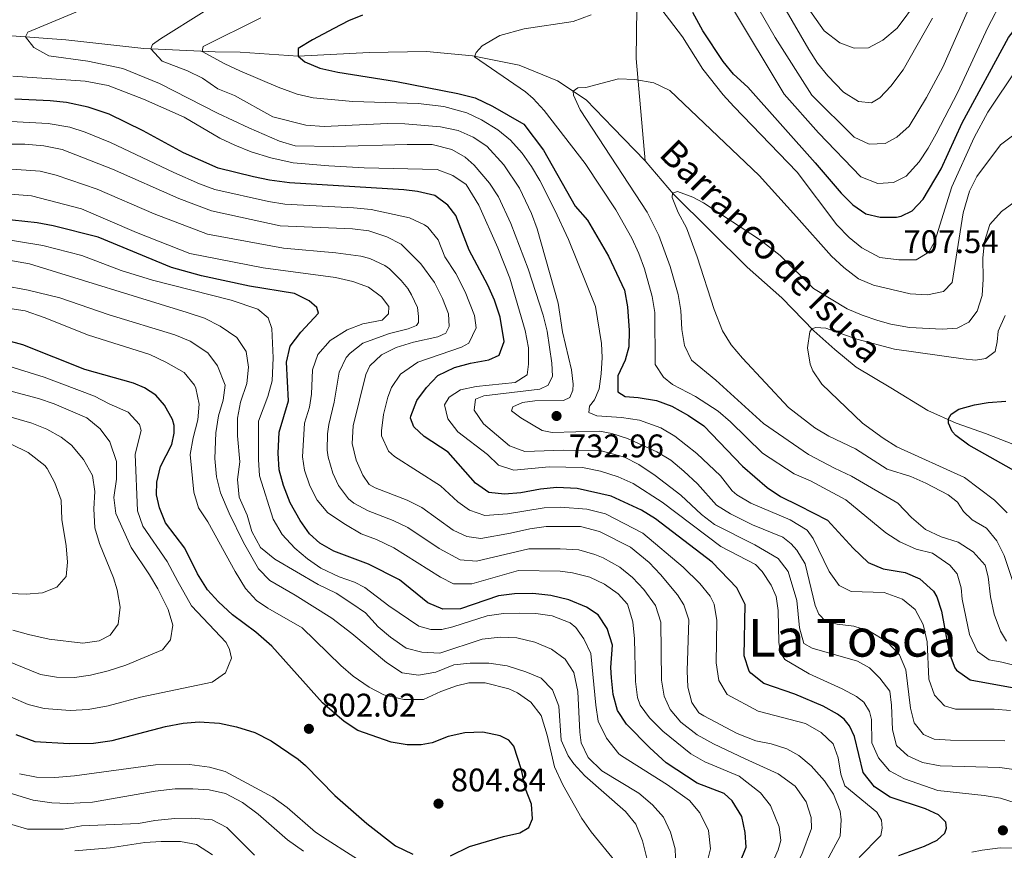
# Model space of a CAD drawing. Units: metres. Extents: x 648234 to 655153, y 4734652 to 4739429.
# Drawn here: x 652960 to 653261, y 4737129 to 4737383 of the extents above; entities that cross this region are included whole.
import ezdxf
from ezdxf.enums import TextEntityAlignment as Align

# ---------------------------------------------------------------- set-up
doc = ezdxf.new("R2010")
doc.units = ezdxf.units.M
doc.header["$MEASUREMENT"] = 0
doc.linetypes.add('DGN Style 3', pattern=[117.92368, 84.2312, -33.69248])
for name, color, linetype, lineweight in [('Level 11', 7, 'Continuous', 0), ('Level 4', 7, 'Continuous', 0), ('Level 41', 7, 'Continuous', 0), ('Level 43', 7, 'Continuous', 0), ('Level 45', 7, 'Continuous', 0), ('Level 5', 7, 'Continuous', 0), ('Nivel 7', 7, 'Continuous', 0)]:
    doc.layers.add(name, color=color, linetype=linetype, lineweight=lineweight)
doc.styles.add('Style-arial', font='arial.shx', dxfattribs={"bigfont": 'arialbig.shx'})
doc.styles.add('Style-Times New Roman', font='txt')
doc.styles.add('Style-timesi', font='timesi.shx', dxfattribs={"bigfont": 'timesibig.shx'})

# ---------------------------------------------------------------- blocks, each defined once
blk = doc.blocks.new('5PATER')
at = {"layer": 'Nivel 7', "linetype": 'Continuous', "lineweight": 0}
h = blk.add_hatch(color=51, dxfattribs=at)
edge = h.paths.add_edge_path()
edge.add_ellipse((0, 0), major_axis=(-1.1, -1.11), ratio=0.999422, start_angle=0, end_angle=360)

msp = doc.modelspace()

# ---------------------------------------------------------------- linework, layer by layer
at = {"layer": 'Level 11', "color": 142, "linetype": 'DGN Style 3', "lineweight": 13}
for points in [[(653104.67, 4737454.77, 732.07), (653118.08, 4737452.03, 730.32), (653129.79, 4737448.23, 729.85), (653136.96, 4737443.23, 728.51), (653141.28, 4737433.47, 727.53), (653142.34, 4737428.15, 727.24), (653143.74, 4737419.65, 725), (653148.74, 4737401.07, 720.33), (653148.61, 4737386.37, 717.48), (653148.4, 4737370.93, 715.95), (653151.14, 4737339.67, 711.38)], [(652945.35, 4737378.69, 741.08), (652973.87, 4737376.65, 739.18), (652997.76, 4737374.02, 735.69), (653019.62, 4737372.93, 728.7), (653027.25, 4737372.87, 725.21), (653044.94, 4737371.61, 725), (653066.76, 4737372.74, 723.33), (653084.27, 4737373.07, 721.67), (653098.36, 4737371.8, 720.32), (653112.59, 4737368.91, 717.14), (653124.38, 4737364.14, 715.8), (653133.17, 4737358.27, 714.29), (653141.43, 4737349.74, 713.59), (653151.14, 4737339.67, 711.38)], [(653151.14, 4737339.67, 711.38), (653159.82, 4737329.46, 709.96), (653182.41, 4737307.13, 706.78), (653193, 4737297.65, 706.39), (653202.85, 4737287.59, 704.91), (653209.29, 4737281.88, 704.48), (653215.76, 4737276.44, 703.15), (653226.42, 4737270.11, 700.57), (653237.69, 4737263.18, 700.18), (653246.36, 4737259.37, 699.94), (653255.31, 4737256.21, 699.22), (653266.58, 4737251.84, 697.48), (653271.04, 4737250.1, 697.18)]]:
    msp.add_polyline3d(points, dxfattribs=at)
at = {"layer": 'Level 4', "color": 30, "linetype": 'Continuous', "lineweight": 30, "flags": 128}
for points, elevation in [([(653203.24, 4737339.03), (653211.22, 4737329.69), (653214.71, 4737326.19), (653218.71, 4737323.45), (653223.1, 4737322.4), (653228.11, 4737322.39), (653229.53, 4737322.65), (653232.86, 4737324.28), (653236.28, 4737327.93), (653241.76, 4737337.13), (653248.26, 4737351.3), (653262.36, 4737377.4), (653272.5, 4737390.44)], 725), ([(653064.67, 4737384.2), (653060.35, 4737382.45), (653055.91, 4737380.16), (653049.32, 4737376.66), (653045.02, 4737373.97), (653044.94, 4737371.61), (653047.06, 4737369.91), (653051.66, 4737367.95), (653057.07, 4737366.77), (653075.06, 4737363.92), (653093.81, 4737360.21), (653099.13, 4737358.88), (653104.46, 4737356.37), (653114.05, 4737350.81), (653120.11, 4737342.89), (653129.78, 4737325.74), (653133.53, 4737321.45), (653139.97, 4737310.41), (653144.87, 4737300.02), (653145.78, 4737294.99), (653146.25, 4737287.74), (653146.17, 4737282.75), (653145.1, 4737278.66), (653142.83, 4737273.86), (653142.85, 4737268.9), (653145.04, 4737267.53), (653149.02, 4737267.21), (653154.63, 4737266.25), (653159.34, 4737264.56), (653164.47, 4737261.72), (653169.19, 4737258.57), (653181.01, 4737246.17), (653188.49, 4737239.68), (653192.66, 4737236.93), (653198.25, 4737234.1), (653206.97, 4737229.7), (653214.84, 4737221.11), (653219.42, 4737216.71), (653224.03, 4737214.79), (653230.72, 4737213.67), (653235.29, 4737211.68), (653239.41, 4737207.94), (653240.46, 4737206.18), (653241.88, 4737201.77), (653244.23, 4737189.08), (653245.98, 4737184.43), (653246.48, 4737183.73), (653250.62, 4737180.8), (653266.88, 4737177.86)], 725), ([(653203.24, 4737339.03), (653182.63, 4737362.14), (653178.24, 4737366.11), (653175.08, 4737369.99), (653168.83, 4737379.41), (653165.74, 4737385.02)], 725), ([(653228.81, 4737127.01), (653236.65, 4737129.87), (653240.55, 4737131.78), (653242.86, 4737133.86), (653243.43, 4737135.37), (653243.26, 4737137.23), (653241.02, 4737139.51), (653236.96, 4737141.33), (653226.18, 4737144.89), (653221.38, 4737148.05), (653217.95, 4737152.4), (653215.29, 4737163.41), (653213.7, 4737166.74), (653212.11, 4737168.73), (653210.04, 4737170.31), (653205.68, 4737172.71), (653196.98, 4737176.39), (653187.5, 4737179.66), (653183.5, 4737182.85), (653183.06, 4737183.4), (653181.53, 4737188.14), (653181.77, 4737203.82), (653179.24, 4737208.93), (653171.67, 4737216.79), (653154.31, 4737230.02), (653150.09, 4737232.76), (653140.83, 4737237.03), (653130.35, 4737239.37), (653124.11, 4737239.63), (653119.14, 4737239.1), (653113.16, 4737237.99), (653108.17, 4737237.61), (653103.34, 4737238.15), (653099.23, 4737241), (653090.92, 4737250.49), (653083.52, 4737255.26), (653080.42, 4737258.18), (653079.36, 4737260.86), (653079.43, 4737261.52), (653081.3, 4737266.23), (653084.23, 4737270.27), (653087.7, 4737273.88), (653092.81, 4737276.41), (653097.76, 4737277.72), (653103.37, 4737278.71), (653106.53, 4737280.18), (653108.07, 4737284.32), (653106.83, 4737291.79), (653105.12, 4737296.97), (653103.07, 4737301.53), (653097.36, 4737312.33), (653093.19, 4737322.88), (653090.76, 4737326.04), (653086.76, 4737329.04), (653081.48, 4737330.24), (653077.36, 4737330.7), (653042.32, 4737332.91), (653036.22, 4737333.66), (653031.34, 4737334.76), (653020.53, 4737337.42), (653009.88, 4737342.1), (652997.51, 4737348.82), (652987.11, 4737353.9), (652980.73, 4737356.03), (652974.11, 4737357.5), (652969.09, 4737358.02), (652958.25, 4737358.49)], 750), ([(653180.21, 4737124.81), (653182.08, 4737129.61), (653181.82, 4737134.08), (653180.79, 4737138.96), (653177.78, 4737143.82), (653175.38, 4737145.97), (653167.08, 4737149.18), (653157.64, 4737155.35), (653152.64, 4737159.97), (653145.51, 4737167.26), (653142.68, 4737171.38), (653141.35, 4737176.36), (653140.84, 4737181.37), (653140.68, 4737184.56), (653141.15, 4737191.38), (653139.52, 4737196.5), (653136.82, 4737200.71), (653133.24, 4737203.06), (653127.8, 4737205.24), (653122.35, 4737206.61), (653116.82, 4737207.17), (653111.22, 4737207.16), (653106.26, 4737206.53), (653094.66, 4737202.49), (653089.21, 4737202.47), (653084.66, 4737204.41), (653076.03, 4737211.38), (653066.52, 4737216.15), (653055.94, 4737220.19), (653051.58, 4737222.65), (653048.46, 4737225.45), (653045.57, 4737229.54), (653042.51, 4737234.95), (653040.54, 4737240.22), (653039.18, 4737245.03), (653038.89, 4737250.17), (653039.21, 4737256.55), (653042.05, 4737266.17), (653041.43, 4737278), (653042.52, 4737282.87), (653045.8, 4737287.19), (653051.23, 4737292.97), (653050.66, 4737294.76), (653048.38, 4737296.78), (653043.88, 4737298.98), (653030.09, 4737301.29), (653015.43, 4737304.48), (653006.18, 4737306.95), (652983.72, 4737316.28), (652970.01, 4737319.76), (652965.08, 4737320.63), (652953.67, 4737321.91)], 775), ([(653007.05, 4737258.68), (653006.48, 4737260.47), (653004.06, 4737264.87), (653001.46, 4737267.89), (652997.92, 4737270.15), (652994.59, 4737271.57), (652979.66, 4737275.79), (652960.68, 4737283.35), (652955.85, 4737284.63)], 800), ([(653264.94, 4737244.39), (653250.22, 4737252.61), (653246.27, 4737255.59), (653245.14, 4737256.79), (653244.03, 4737259.31), (653244.03, 4737260.65), (653244.88, 4737262.11), (653247.16, 4737263.62), (653252, 4737264.95), (653256.18, 4737265.67), (653261.63, 4737266.12)], 700), ([(653091.62, 4737126.96), (653097.4, 4737129.79), (653107.83, 4737132.9), (653112.82, 4737134.01), (653115.62, 4737135.6), (653116.67, 4737138.29), (653116.42, 4737142.79), (653114.6, 4737147.45), (653113.35, 4737153.27), (653110.94, 4737160.45), (653109.51, 4737162.32), (653106.83, 4737163.69), (653101.46, 4737164.82), (653095.98, 4737164.56), (653090.9, 4737163.45), (653086.03, 4737161.49), (653082.58, 4737160.87), (653078.36, 4737160.91), (653073.42, 4737161.71), (653063.24, 4737165.34), (653059.03, 4737168.01), (653052.38, 4737173.71), (653036.95, 4737191.09), (653032.02, 4737195.4), (653024.85, 4737200.71), (653020.62, 4737204.68), (653017.25, 4737208.38), (653014.18, 4737213.28), (653010.34, 4737221.07), (653004.39, 4737228.82), (653002.55, 4737233.46), (653001.65, 4737237.42), (653001.72, 4737241.24), (653002.83, 4737246.11), (653006.33, 4737252.79), (653007.05, 4737256.24), (653007.05, 4737258.68)], 800), ([(652958.6, 4737164.03), (652964.42, 4737161.95), (652974.86, 4737161.29), (652982.37, 4737161.46), (652988.05, 4737162.28), (653004.37, 4737166.55), (653009.73, 4737167.53), (653014.72, 4737167.94), (653020.94, 4737167.56), (653026.07, 4737166.43), (653031.76, 4737164.66), (653036.72, 4737162.15), (653044.99, 4737156.51), (653047.22, 4737154.62), (653056.25, 4737145.38), (653066.02, 4737136.87), (653074.76, 4737130.02), (653080.08, 4737127.44)], 800)]:
    msp.add_lwpolyline(points, dxfattribs=dict(at, elevation=elevation))
at = {"layer": 'Level 5', "color": 30, "linetype": 'Continuous', "lineweight": 0, "flags": 128}
for points, elevation in [([(653196.15, 4737393.39), (653205.93, 4737379.42), (653210.81, 4737375.77), (653215.12, 4737374.07), (653219.51, 4737374.23), (653223.93, 4737376.56), (653228.34, 4737380.27), (653234.51, 4737388.54)], 745), ([(653153.63, 4737389.37), (653162.59, 4737377.53), (653168.87, 4737367.63), (653175.1, 4737359.8), (653178.32, 4737356.28), (653197.7, 4737336.18), (653209.9, 4737320.04)], 720), ([(653177.61, 4737386.9), (653193.71, 4737360.06), (653204.29, 4737348.24), (653217.16, 4737334.68), (653222.36, 4737332.73), (653227.24, 4737332.99), (653231.06, 4737334.94), (653235.04, 4737339.34), (653237.8, 4737343.49), (653240.22, 4737347.87), (653246.88, 4737360.66), (653256.03, 4737380.43), (653260.71, 4737389.27)], 730), ([(653270.5, 4737152.39), (653259.71, 4737153.92), (653241.51, 4737154.51), (653236.12, 4737155.55), (653231.55, 4737157.57), (653228.15, 4737160.72), (653226.86, 4737165.53), (653226.6, 4737173.01), (653226.06, 4737177.33), (653223.05, 4737181.34), (653219.84, 4737184.51), (653216.13, 4737186.49), (653202.26, 4737190.45), (653199.78, 4737191.87), (653198.43, 4737196.71), (653197.65, 4737205.04), (653194.95, 4737213.97), (653191.87, 4737217.89), (653184.8, 4737222.1), (653172.41, 4737228.38), (653168.46, 4737231.43), (653162.15, 4737237.29), (653154.22, 4737243.34), (653149.3, 4737246.69), (653144.82, 4737248.9), (653137.67, 4737250.88), (653126.17, 4737251.11), (653114.35, 4737250.67), (653109.64, 4737252.36), (653101.74, 4737259.09), (653098.8, 4737263.31), (653099.28, 4737266.72), (653101.8, 4737267.7), (653118.94, 4737269.77), (653121.54, 4737271), (653122.83, 4737273.68), (653122.58, 4737277.74), (653121.17, 4737287.49), (653119.97, 4737292.36), (653115.36, 4737306.61), (653110.1, 4737320.43), (653106.29, 4737328.65), (653103.58, 4737332.83), (653098.87, 4737338.27), (653096.11, 4737340.73), (653092.04, 4737343.07), (653085.95, 4737344.6), (653078.31, 4737344.67), (653055.81, 4737344.05), (653044.03, 4737344.26), (653039.22, 4737345.63), (653029.86, 4737349.77), (653020.28, 4737354.2), (653002.49, 4737363.34), (652991.36, 4737367.84), (652980.6, 4737370.12), (652968.65, 4737371.79), (652964.1, 4737374.35), (652961.56, 4737377.53), (652962.24, 4737379.03), (652979.38, 4737386.15)], 740), ([(653185.97, 4737386.01), (653190.94, 4737377.34), (653202.2, 4737359.68), (653215.15, 4737346.85), (653219.7, 4737344.76), (653224.67, 4737344.91), (653228.24, 4737346.87), (653231.97, 4737350.21), (653237.3, 4737359.03), (653242.28, 4737368.29), (653250.86, 4737387.64)], 735), ([(653193.67, 4737386.9), (653201.24, 4737373.66), (653203.96, 4737369.51), (653207.1, 4737365.67), (653211.91, 4737360.67), (653216.47, 4737357.83), (653220.45, 4737357.35), (653222.97, 4737358.9), (653226.42, 4737362.52), (653230.19, 4737367.45), (653239.11, 4737383.32)], 740), ([(652999.91, 4737373.91), (653000.4, 4737375.24), (653002.81, 4737376.93), (653016.24, 4737385.28)], 735), ([(653263.03, 4737171.37), (653258.02, 4737171.81), (653246.15, 4737171.83), (653242.82, 4737172.8), (653239.72, 4737176.09), (653238.01, 4737180.96), (653237.46, 4737192.4), (653236.3, 4737197.76), (653233.82, 4737202.34), (653229.92, 4737205.46), (653224.35, 4737207.49), (653214.27, 4737207.84), (653210.6, 4737209.66), (653207.47, 4737213.97), (653202.64, 4737224.09), (653200.75, 4737226.59), (653195.56, 4737229.79), (653183.52, 4737234.88), (653179.24, 4737237.46), (653177.82, 4737238.68), (653174.24, 4737243.22), (653167.02, 4737250.11), (653160.28, 4737255.36), (653155.98, 4737257.9), (653149.42, 4737260.23), (653143.9, 4737261.11), (653136.42, 4737261.58), (653133.98, 4737262.63), (653134.14, 4737264.5), (653135.68, 4737266.45), (653137.13, 4737269.87), (653137.77, 4737274.42), (653138.03, 4737279.43), (653137.83, 4737283.76), (653135.94, 4737295.05), (653127.77, 4737315.5), (653123.59, 4737324.57), (653118.95, 4737333.6), (653116.43, 4737337.91), (653113.52, 4737341.96), (653109.99, 4737345.93), (653106.12, 4737349.13), (653101.12, 4737352.16), (653096.61, 4737354.35), (653089.54, 4737356.23), (653081.69, 4737357.16), (653061.7, 4737357.76), (653049.59, 4737358.87), (653044.72, 4737359.98), (653038.81, 4737362.19), (653027.15, 4737367.19), (653022.58, 4737369.28), (653015.56, 4737373.13), (653015.87, 4737374.6), (653033.51, 4737383.41)], 730), ([(653270.02, 4737183.74), (653260.33, 4737186.19), (653256.47, 4737186.87), (653252.88, 4737189.43), (653250.48, 4737194.63), (653248.18, 4737205.48), (653247.94, 4737208.97), (653246.71, 4737213.24), (653244.39, 4737215.88), (653239.14, 4737219.57), (653234.09, 4737220.78), (653229.09, 4737223.04), (653224.9, 4737225.77), (653212.65, 4737235.87), (653201.82, 4737241.67), (653196.82, 4737243.81), (653187.11, 4737250.13), (653177.34, 4737259.78), (653173.51, 4737262.98), (653166.6, 4737267.47), (653159.6, 4737271.19), (653156.84, 4737273.38), (653154.23, 4737277.27), (653154.11, 4737293.23), (653153.28, 4737298.15), (653151.01, 4737306.62), (653149.27, 4737311.31), (653147.11, 4737315.93), (653142.26, 4737324.66), (653132.8, 4737338.85), (653120.3, 4737355.03), (653116.88, 4737358.68), (653114.52, 4737360.7), (653098.99, 4737371.5), (653099.51, 4737372.8), (653101.34, 4737374.82), (653106.7, 4737378.02), (653114.12, 4737380.03), (653129.11, 4737382.24), (653134.63, 4737384.29)], 720), ([(653261.27, 4737162.17), (653244.67, 4737162.33), (653239.68, 4737162.65), (653236.35, 4737164.11), (653233.5, 4737167.68), (653232.43, 4737172.15), (653230.95, 4737183.85), (653229.07, 4737188.49), (653225.24, 4737192.38), (653219.83, 4737195.74), (653215.07, 4737197.24), (653209.95, 4737197.81), (653206.45, 4737198.69), (653204.34, 4737200.89), (653203.19, 4737203.57), (653200.12, 4737216.25), (653197.63, 4737220.43), (653195.84, 4737222.42), (653193.31, 4737224.49), (653184.08, 4737228.2), (653177.29, 4737231.6), (653173.03, 4737234.21), (653167.16, 4737240.8), (653163, 4737244.69), (653159.06, 4737247.97), (653154.81, 4737250.62), (653145.76, 4737254.68), (653140.98, 4737256.18), (653137.26, 4737256.94), (653122.72, 4737256.5), (653119.63, 4737257.06), (653113.12, 4737261.02), (653110.28, 4737263.13), (653110.68, 4737264.35), (653113.64, 4737265.7), (653117.38, 4737266.15), (653126.23, 4737266.25), (653128.1, 4737267.15), (653129.03, 4737269.43), (653129.15, 4737271.3), (653128.69, 4737275.64), (653125.9, 4737287.33), (653124.58, 4737296.11), (653118.11, 4737318.8), (653116.4, 4737323.49), (653112.76, 4737331.25), (653107.91, 4737338.43), (653102.7, 4737344.07), (653098.51, 4737346.9), (653093.91, 4737348.87), (653088.57, 4737350), (653077.59, 4737350.94), (653072.3, 4737351), (653052.96, 4737350.09), (653047.32, 4737350.52), (653037.22, 4737353.07), (653025.48, 4737359.57), (653020.4, 4737361.67), (653015.68, 4737364.91), (653011.09, 4737367.14), (653003.4, 4737370.17), (652999.91, 4737373.91)], 735), ([(653209.9, 4737320.04), (653213.6, 4737316.19), (653217.47, 4737313.04), (653223.04, 4737310.06), (653228.86, 4737309.3), (653234.1, 4737309.35), (653238, 4737311.67), (653239.87, 4737315.05), (653245.05, 4737331.68), (653251.84, 4737346.75), (653256.11, 4737354.53), (653265.12, 4737368.13)], 720), ([(653276.01, 4737139.44), (653259.91, 4737144.61), (653254.98, 4737145.42), (653240.76, 4737146.95), (653230.58, 4737150.55), (653226.02, 4737152.94), (653222.62, 4737156.93), (653220.6, 4737161.51), (653220.47, 4737168.7), (653219.85, 4737171.14), (653218.1, 4737173.98), (653215.84, 4737175.68), (653211.47, 4737178.04), (653201.34, 4737182.62), (653193.94, 4737187.07), (653192.63, 4737189.18), (653192.14, 4737192.35), (653191.87, 4737202.04), (653191.29, 4737206.32), (653189.74, 4737209.72), (653186.99, 4737213.93), (653184.93, 4737216.05), (653174.36, 4737221.63), (653156.35, 4737235.2), (653147.5, 4737240.91), (653142.91, 4737242.87), (653137.54, 4737244.61), (653132.04, 4737245.8), (653121.78, 4737245.98), (653111.02, 4737244.97), (653106.27, 4737246.54), (653102.88, 4737249.74), (653093.85, 4737256.71), (653090.79, 4737260.65), (653089.77, 4737264.98), (653091.22, 4737267.34), (653094.63, 4737269.55), (653099.42, 4737270.53), (653111.36, 4737271.78), (653115.1, 4737274.14), (653115.49, 4737277.39), (653115.53, 4737282.39), (653114.46, 4737287.73), (653109.75, 4737303.7), (653106.12, 4737313.01), (653100.32, 4737326.08), (653096.44, 4737332.35), (653092.3, 4737335.14), (653087.5, 4737336.98), (653065.19, 4737337.44), (653054.35, 4737338.05), (653043.43, 4737338.97), (653036.58, 4737340.52), (653030.61, 4737342.35), (653025.57, 4737344.37), (653021.01, 4737346.56), (653010.11, 4737353.03), (652997.62, 4737358.54), (652986.86, 4737362.65), (652979.78, 4737364.01), (652957.68, 4737365.58)], 745), ([(653261.79, 4737192.66), (653259.96, 4737195.7), (653258, 4737200.91), (653256.89, 4737206.15), (653256.19, 4737212.29), (653255.29, 4737215.86), (653251.55, 4737219.96), (653246.95, 4737222.88), (653241.74, 4737224.54), (653236.98, 4737226.85), (653232.71, 4737230.5), (653228.5, 4737234.84), (653214.31, 4737243.15), (653209.14, 4737245.55), (653201.23, 4737249.8), (653187.41, 4737259.25), (653172.84, 4737272.54), (653165.35, 4737278.62), (653163.23, 4737283.08), (653162.43, 4737288.02), (653162.15, 4737293.8), (653161.26, 4737298.72), (653158.79, 4737307.28), (653155.41, 4737316.75), (653151.76, 4737323.92), (653131.25, 4737355.21), (653129.25, 4737359.76), (653129.12, 4737360.98), (653130.55, 4737361.99), (653133.05, 4737362.03), (653143.07, 4737364.73), (653148.06, 4737364.53), (653153.88, 4737363.46), (653158.77, 4737361.19), (653186.12, 4737335.18), (653197.54, 4737322.48), (653208.17, 4737310.5), (653212, 4737306.97), (653216.51, 4737303.56), (653221.09, 4737301.55), (653232.26, 4737298.95), (653237.58, 4737298.63), (653242.46, 4737299.63), (653245.14, 4737302.43), (653248.52, 4737323.73), (653250.5, 4737330.32), (653252.75, 4737334.79), (653259.99, 4737344.57), (653268.44, 4737350.8)], 715), ([(653216.65, 4737126.45), (653223.27, 4737133.21), (653223.71, 4737135.37), (653223.5, 4737137.84), (653222.12, 4737140.28), (653212.35, 4737148.36), (653211.08, 4737151.93), (653210.26, 4737156.93), (653208.74, 4737161.23), (653205.09, 4737164.65), (653200.28, 4737167.4), (653185.75, 4737171.17), (653176.31, 4737176.29), (653173.76, 4737180.6), (653172.93, 4737185.95), (653173.1, 4737199), (653172.35, 4737203.94), (653171.13, 4737206.37), (653167.92, 4737210.23), (653162.84, 4737215.31), (653150.52, 4737225.69), (653139.02, 4737231.62), (653133.33, 4737233.01), (653125.27, 4737233.68), (653120.28, 4737233.45), (653109.08, 4737231.63), (653102.12, 4737231.12), (653097.45, 4737232.73), (653093.81, 4737235.27), (653088.53, 4737240.14), (653074.51, 4737249.12), (653072.6, 4737250.81), (653070.52, 4737255.45), (653070.46, 4737256.99), (653071.1, 4737261.95), (653072.45, 4737267.3), (653073.51, 4737270.24), (653076.34, 4737274.36), (653081.6, 4737277.99), (653094.96, 4737282.56), (653097.26, 4737283.82), (653099.47, 4737288.5), (653098.93, 4737292.32), (653096.13, 4737299.51), (653093.21, 4737305.14), (653089.92, 4737310.2), (653087.84, 4737315.47), (653084.65, 4737319.32), (653083.64, 4737320.07), (653079.09, 4737322.15), (653067.28, 4737324.72), (653061.94, 4737325.25), (653040.87, 4737326.35), (653035.93, 4737327.13), (653019.49, 4737330.87), (653014.79, 4737332.56), (653006.88, 4737336.09), (652987.57, 4737345.28), (652979.81, 4737348.35), (652975.05, 4737349.88), (652968.51, 4737351.06), (652956.99, 4737351.61)], 755), ([(652955.73, 4737344.73), (652961.33, 4737344.7), (652967.1, 4737344.19), (652972.79, 4737343.06), (652988.2, 4737337.05), (653008.45, 4737328.05), (653018.45, 4737324.32), (653039.42, 4737319.78), (653061.6, 4737318.84), (653066.56, 4737318.21), (653072.08, 4737316.38), (653076.52, 4737314.09), (653082.48, 4737308.07), (653086.72, 4737302.37), (653089.2, 4737297.49), (653091.03, 4737292.84), (653091.16, 4737288.94), (653090.15, 4737286.91), (653087.72, 4737285.81), (653080.29, 4737284.17), (653074.96, 4737282.52), (653070.51, 4737280.24), (653066.94, 4737276.91), (653065.73, 4737274.26), (653061.78, 4737258.57), (653061.55, 4737253.13), (653062.7, 4737247.97), (653064.78, 4737243.43), (653066.74, 4737240.55), (653068.54, 4737239.52), (653078.34, 4737235.73), (653082.84, 4737233.56), (653092.44, 4737226.59), (653096.59, 4737224.65), (653100.9, 4737224.09), (653110, 4737225.66), (653115.92, 4737227.05), (653120.88, 4737227.71), (653131.44, 4737227.74), (653137.21, 4737226.21), (653146.73, 4737221.35), (653152.39, 4737216.66), (653155.84, 4737213.01), (653161.1, 4737206.77), (653163.01, 4737203.8), (653164.51, 4737199.18), (653164.04, 4737183.57), (653164.29, 4737178.58), (653165.44, 4737173.87), (653167.64, 4737170.67), (653169.12, 4737169.74)], 760), ([(652935.64, 4737338.61), (652966.04, 4737336.42), (652970.9, 4737335.23), (652983.45, 4737330.97), (653000.86, 4737323.36), (653017.22, 4737317.23), (653040.46, 4737312.85), (653056.49, 4737311.5), (653064.12, 4737310.46), (653066.96, 4737309.73), (653071.52, 4737307.55), (653072.94, 4737306.55), (653076.5, 4737303.04), (653078.5, 4737300.51), (653079.68, 4737298.57), (653081.46, 4737294.78), (653081.83, 4737291.97), (653081.8, 4737290.1), (653081.18, 4737289.19), (653078.63, 4737288.24), (653072.9, 4737286.76), (653064.82, 4737283.87), (653060.86, 4737280.8), (653059.72, 4737279.43), (653057.52, 4737274.98), (653056.01, 4737265.82), (653054.35, 4737258.98), (653053.94, 4737256.12), (653053.9, 4737251.11), (653054.18, 4737248.89), (653055.63, 4737244.06), (653057.34, 4737240.22), (653060.38, 4737236.21), (653062.03, 4737234.85), (653066.4, 4737232.5), (653074.05, 4737229.55), (653078.55, 4737227.38), (653088.15, 4737220.98), (653094.58, 4737217.56), (653099.54, 4737217.15), (653115.55, 4737220.87), (653125.2, 4737220.9), (653130.92, 4737220.57), (653135.74, 4737219.19), (653138.36, 4737218.11), (653143.43, 4737215.24), (653147.32, 4737212.16), (653150.8, 4737208.48), (653154.39, 4737203.55), (653155.98, 4737198.48), (653156.2, 4737180.74), (653156.96, 4737175.79), (653158.84, 4737171.75), (653162.13, 4737167.88), (653167.12, 4737163.97), (653172.15, 4737161.18), (653181.76, 4737156.66), (653191.9, 4737152.03), (653197.07, 4737148.26), (653200.45, 4737143.43)], 765), ([(653265.08, 4737206.95), (653261.1, 4737218.88), (653258.87, 4737223.36), (653255.62, 4737227.18), (653251.3, 4737229.77), (653248.61, 4737232.29), (653246.74, 4737235.21), (653243.89, 4737237.4), (653237.07, 4737241), (653232.5, 4737242.99), (653225.25, 4737245.31), (653215.57, 4737251.51), (653207.38, 4737255.37), (653203.09, 4737257.89), (653195.1, 4737264.14), (653180.93, 4737279.22), (653177.51, 4737283.35), (653174.82, 4737287.59), (653172.3, 4737294.15), (653167.13, 4737310.22), (653163.86, 4737319.15), (653161.27, 4737323.82), (653159.42, 4737328.43), (653159.55, 4737329.77), (653161.07, 4737330.26), (653165.73, 4737328.54), (653169.06, 4737326.72), (653186.46, 4737315.36), (653192.51, 4737310.62), (653202.69, 4737300.57), (653212.97, 4737294.29), (653217.59, 4737292.35), (653222.38, 4737290.78), (653226.4, 4737289.68), (653232.09, 4737288.63), (653242.09, 4737288.16), (653246.73, 4737288.41), (653250.22, 4737290.29), (653252.82, 4737293.62), (653254.35, 4737298.38), (653254.65, 4737303.41), (653254.58, 4737309.97), (653255.08, 4737314.94), (653256.66, 4737320.09), (653260.23, 4737324.07), (653270.89, 4737331.87)], 710), ([(653190.81, 4737126.21), (653191.94, 4737128.74), (653192.75, 4737131.58), (653192.22, 4737135.81), (653189.6, 4737142.31), (653186.48, 4737146.17), (653179.99, 4737151.3), (653169.42, 4737155.66), (653165.12, 4737158.2), (653156.62, 4737165.1), (653152.49, 4737169.19), (653149.64, 4737173), (653148.82, 4737175.36), (653148.28, 4737180.33), (653147.97, 4737193.39), (653147.39, 4737198.59), (653145.75, 4737203.95), (653142.9, 4737207.11), (653138.76, 4737210.03), (653134.28, 4737212.17), (653128.96, 4737213.56), (653125.22, 4737214.01), (653112.38, 4737214.3), (653098.18, 4737210.21), (653092.57, 4737210.2), (653088.5, 4737212.22), (653074.27, 4737221.2), (653068.98, 4737223.79), (653064.27, 4737225.48), (653059.5, 4737228.32), (653054.01, 4737231.88), (653050.84, 4737235.74), (653048.55, 4737240.15), (653046.9, 4737244.94), (653046.26, 4737249.09), (653046.91, 4737259.39), (653048.43, 4737264.21), (653049.02, 4737268.22), (653049.32, 4737275.7), (653050.99, 4737280.4), (653054.79, 4737284.69), (653060.02, 4737287.91), (653064.77, 4737289.71), (653070.7, 4737290.9), (653072.64, 4737292.85), (653072.76, 4737295.01), (653070.52, 4737298.01), (653066.51, 4737301), (653061.69, 4737302.7), (653056.37, 4737303.95), (653034.26, 4737306.86), (653011.87, 4737311.28), (652995.49, 4737317.66), (652978.69, 4737324.89), (652963.32, 4737328.89), (652950.45, 4737329.95)], 770), ([(653032.79, 4737259.92), (653035.71, 4737267.47), (653037.07, 4737272.27), (653037.28, 4737279.38), (653036.95, 4737288.36), (653035.8, 4737291.53), (653032.63, 4737294.28), (653024.44, 4737296.95), (653000.41, 4737303.15), (652990.84, 4737306.05), (652978.81, 4737310.65), (652966.82, 4737313.75), (652950.61, 4737316.35)], 780), ([(653021.15, 4737289.06), (653016.35, 4737291.49), (653010.98, 4737293.26), (652962.73, 4737308.07), (652951.1, 4737310.11)], 785), ([(652987.11, 4737292.46), (652971.99, 4737297.7), (652962.36, 4737300.05), (652946.97, 4737302.91)], 790), ([(653013.7, 4737270.1), (653013.3, 4737270.97), (653010.11, 4737274.8), (653004.5, 4737278.04), (652999.54, 4737280.38), (652980.84, 4737286.27), (652967.26, 4737291.72), (652961.37, 4737293.69), (652951.33, 4737295.3)], 795), ([(653152.17, 4737124.18), (653150.4, 4737131.55), (653148.32, 4737136.63), (653145.15, 4737140.49), (653132.76, 4737151.42), (653129.36, 4737155.08), (653127.57, 4737157.57), (653125.47, 4737162.31), (653124.76, 4737172.7), (653122.87, 4737177.72), (653119.38, 4737181.3), (653114.67, 4737183.24), (653108.98, 4737185.09), (653103.29, 4737185.89), (653097.62, 4737185.86), (653092.65, 4737185.38), (653087.13, 4737183.17), (653081.85, 4737182.27), (653076.81, 4737182.91), (653072.01, 4737186.06), (653061.43, 4737194.98), (653055.24, 4737199.67), (653044.1, 4737206.72), (653036.28, 4737211.17), (653032.83, 4737214.81), (653028.2, 4737222.8), (653023.81, 4737231.77), (653021.22, 4737238.05), (653019.96, 4737242.89), (653019.46, 4737248.58), (653019.82, 4737256.36), (653020.62, 4737261.58), (653022.02, 4737266.38), (653022.64, 4737271), (653020.25, 4737276.92), (653017.28, 4737280.91), (653011.88, 4737284.47), (653007.27, 4737286.33), (652987.11, 4737292.46)], 790), ([(653261.94, 4737231.94), (653258.07, 4737235.83), (653248.96, 4737242.71), (653228.25, 4737252.09), (653224.02, 4737254.75), (653217.75, 4737259.35), (653205.25, 4737271.24), (653202.51, 4737275.37), (653201.66, 4737277.41), (653200.84, 4737282.41), (653201.58, 4737287.29), (653202.25, 4737288.19), (653203.42, 4737288.64), (653206.52, 4737288.37), (653215.95, 4737285.03), (653227.46, 4737281.96), (653248.52, 4737279), (653252.31, 4737278.62), (653255.44, 4737279.16), (653258.32, 4737281.23), (653258.96, 4737284.2), (653259.24, 4737287.54), (653261.35, 4737292.3)], 705), ([(653160.55, 4737123.8), (653160.38, 4737129.03), (653158.91, 4737134.18), (653156.82, 4737138.72), (653153.4, 4737142.53), (653149.25, 4737146.09), (653137.97, 4737152.99), (653133.75, 4737156.99), (653131.58, 4737161.49), (653131.18, 4737164.75), (653130.59, 4737177.2), (653129.36, 4737183.05), (653126.75, 4737187.1), (653122.52, 4737190.18), (653117.4, 4737192.28), (653111.87, 4737193.65), (653106.83, 4737193.88), (653101.31, 4737193.22), (653088.29, 4737188.98), (653082.84, 4737189.25), (653078, 4737190.49), (653073.29, 4737193.84), (653069.45, 4737197.05), (653065.54, 4737201.26), (653061.39, 4737204.18), (653056.59, 4737207.33), (653051.06, 4737210), (653037.88, 4737217.77), (653033.49, 4737221.25), (653030.8, 4737226.2), (653029.32, 4737231.24), (653026.95, 4737236.67), (653026.45, 4737242.12), (653027.09, 4737247.56), (653026.45, 4737255.47), (653026.43, 4737260.83), (653027.29, 4737265.76), (653029.24, 4737271.52), (653029.79, 4737276.49), (653029.04, 4737281.28), (653026.19, 4737285.58), (653021.15, 4737289.06)], 785), ([(652957.09, 4737175.51), (652962.34, 4737173.24), (652967.2, 4737171.98), (652975.21, 4737171.42), (652980.66, 4737171.68), (652986.82, 4737172.8), (652996.73, 4737175.47), (653018.66, 4737180.09), (653022.77, 4737182.98), (653024.61, 4737187.42), (653023.92, 4737190.1), (653022.94, 4737192.27), (653012.32, 4737203.49), (653008.1, 4737210.94), (653004.92, 4737217.02), (652997.45, 4737227.85), (652995.85, 4737232.55), (652995.11, 4737249.87), (652996.93, 4737257.05), (652996.38, 4737258.92), (652992.94, 4737262.76), (652987.09, 4737265.28), (652982.61, 4737267.62), (652967.24, 4737273.41), (652955.12, 4737277.23)], 805), ([(652950.52, 4737188.79), (652966.09, 4737182.44), (652971.01, 4737181.57), (652976.5, 4737181.56), (652981.45, 4737182.24), (652986.85, 4737183.59), (652992.26, 4737185.25), (653003.45, 4737189.97), (653005.92, 4737193.06), (653006.65, 4737197.53), (653005.17, 4737202.32), (653002.01, 4737208.61), (652999.5, 4737212.97), (652993.91, 4737221.27), (652989.14, 4737231.65), (652988.52, 4737236.61), (652989.4, 4737242.21), (652989.38, 4737247.66), (652987.38, 4737253.63), (652984.41, 4737257.64), (652980.26, 4737260.96), (652970.28, 4737265.27), (652965.54, 4737266.86), (652954.4, 4737269.84)], 810), ([(653142.28, 4737124.86), (653134.67, 4737134.32), (653131.77, 4737138.4), (653126, 4737148.68), (653123.39, 4737154.13), (653121.15, 4737163.88), (653119.34, 4737169.88), (653116.16, 4737173.95), (653112.1, 4737176.86), (653109.48, 4737178.03), (653102.22, 4737179.9), (653097.23, 4737179.91), (653093.44, 4737179), (653088.62, 4737177.26), (653083.39, 4737174.82), (653077.37, 4737174.76), (653071.17, 4737176.22), (653066.76, 4737178.55), (653061.84, 4737181.93), (653058.05, 4737185.19), (653046.17, 4737196.7), (653035.67, 4737202.69), (653032.22, 4737205.05), (653028.83, 4737208.76), (653025.68, 4737213.92), (653017.29, 4737229.15), (653014.51, 4737233.45), (653013.01, 4737238.22), (653011.88, 4737249.78), (653012.84, 4737254.9), (653014.29, 4737260.35), (653014.68, 4737265.19), (653013.7, 4737270.1)], 795), ([(652957.66, 4737195.98), (652962.47, 4737194.68), (652968.76, 4737193.25), (652979.08, 4737192.01), (652984.04, 4737192.69), (652987.45, 4737194.49), (652989.88, 4737197.83), (652990.51, 4737203.03), (652989.61, 4737208.31), (652988.45, 4737211.99), (652984.15, 4737222.5), (652982.74, 4737227.3), (652982.4, 4737233.15), (652982.72, 4737238.43), (652982.06, 4737243.3), (652979.28, 4737248.25), (652975.62, 4737252.63), (652972.43, 4737255.05), (652968.08, 4737257.55), (652963.43, 4737259.33), (652952.41, 4737262.54)], 815), ([(653169.89, 4737123.77), (653171.23, 4737129.05), (653170.62, 4737134.73), (653167.94, 4737140.06), (653164.72, 4737143.86), (653158.01, 4737148.7), (653143.97, 4737157.55), (653143.15, 4737158.19), (653139.36, 4737162.95), (653136.83, 4737168.11), (653136.05, 4737173.05), (653134.6, 4737188.82), (653132.43, 4737193.35), (653129.98, 4737196.83), (653128.23, 4737198.29), (653122.71, 4737200.41), (653117.73, 4737201.05), (653112.75, 4737201.18), (653107.82, 4737201.07), (653102.84, 4737200.43), (653092.29, 4737196.99), (653088.96, 4737196.25), (653085.55, 4737196.25), (653081.89, 4737197.21), (653072.78, 4737203.45), (653065.37, 4737209.04), (653062.27, 4737210.69), (653057.52, 4737212.35), (653051.91, 4737215), (653047.82, 4737217.86), (653043.98, 4737221.09), (653040.07, 4737225.31), (653037.29, 4737230.01), (653033.14, 4737243.23), (653032.82, 4737248.22), (653032.79, 4737259.92)], 780), ([(652954.41, 4737207.36), (652961.77, 4737207.05), (652966.76, 4737207.47), (652971.14, 4737209.19), (652973.98, 4737212.44), (652974.41, 4737216.79), (652973.96, 4737221.79), (652972.64, 4737229.83), (652972.49, 4737235.78), (652970.47, 4737241.08), (652968.13, 4737245.5), (652967.44, 4737246.37), (652962.31, 4737250.33), (652957.13, 4737252.94)], 820), ([(653169.12, 4737169.74), (653179.3, 4737164.37), (653185.01, 4737162.15), (653189.77, 4737161.17), (653194.52, 4737159.66), (653198.21, 4737157.69), (653202.02, 4737154.45), (653206.11, 4737149.93), (653208.86, 4737145.77), (653210.92, 4737140.59), (653211.21, 4737137.95), (653210.85, 4737132.96), (653206.07, 4737124.09), (653204.12, 4737120.99), (653193.29, 4737106.82), (653190.57, 4737102.35), (653188.72, 4737097.7), (653187.83, 4737092.53), (653190.95, 4737079.4), (653191.26, 4737077.47), (653190.94, 4737073.85), (653190.74, 4737072.99)], 760), ([(652959.66, 4737152.06), (652964.86, 4737151.01), (652970.55, 4737150.95), (652976.56, 4737151.37), (653001.29, 4737154.78), (653011.73, 4737154.86), (653017.8, 4737154.09), (653022.62, 4737152.77), (653037.18, 4737144.92), (653041.66, 4737141.69), (653050.29, 4737134.23), (653053.84, 4737131.82), (653067.95, 4737122.83)], 795), ([(652949.34, 4737148.33), (652963.89, 4737143.95), (652969.54, 4737143.19), (652974.53, 4737142.95), (652982.01, 4737143.37), (653001.16, 4737146.71), (653007.3, 4737147.41), (653012.76, 4737147.49), (653017.74, 4737147.11), (653022.7, 4737146.06), (653027.91, 4737143.23), (653032.71, 4737139.67), (653041.75, 4737131.81), (653046.63, 4737128.32)], 790), ([(653200.45, 4737143.43), (653202, 4737138.67), (653202.05, 4737135.26), (653199.14, 4737127.36), (653197.47, 4737124.15), (653191.37, 4737116.23), (653188.65, 4737111.9), (653185.06, 4737105.51), (653183.04, 4737100.71), (653181.78, 4737095.55), (653181.87, 4737090.55), (653182.32, 4737088.27), (653183.67, 4737085.02), (653184.21, 4737081.08), (653183.32, 4737076.65), (653182.13, 4737072.8)], 765), ([(652957.37, 4737136.48), (652962.17, 4737135.11), (652973.06, 4737135.13), (652978.66, 4737136.12), (652996.16, 4737136.84), (653001.08, 4737137.71), (653007.21, 4737138.34), (653012.42, 4737138.47), (653018.66, 4737137.91), (653023.1, 4737135.57), (653031.57, 4737127.14)], 785), ([(652976.64, 4737128.44), (652987.39, 4737129.35), (652998.08, 4737131.03), (653003.07, 4737131.31), (653008.95, 4737131.31), (653013.88, 4737130.44), (653018.76, 4737127.28)], 780), ([(653251.18, 4737128.1), (653254.35, 4737128.71), (653259.84, 4737129.34), (653275.05, 4737129.27)], 745)]:
    msp.add_lwpolyline(points, dxfattribs=dict(at, elevation=elevation))

# ---------------------------------------------------------------- block references
at = {"layer": 'Nivel 7', "color": 51, "linetype": 'Continuous', "lineweight": 0}
for p in [(653124.06, 4737261.54, 732.96), (653048.26, 4737165.8, 802.02), (653087.93, 4737142.9, 804.84), (653260.68, 4737134.74, 747.56)]:
    msp.add_blockref('5PATER', p, dxfattribs=at)

# ---------------------------------------------------------------- texts
at = {"layer": 'Level 41', "color": 7, "linetype": 'Continuous', "lineweight": 0, "style": 'Style-arial'}
for s, p in [('707.54', (653230.21, 4737311.38, 707.54)), ('732.96', (653127.81, 4737248.88, 732.96)), ('802.02', (653052.02, 4737169.55, 802.02)), ('804.84', (653091.68, 4737146.65, 804.84))]:
    msp.add_text(s, height=7, dxfattribs=at).set_placement(p)
at = {"layer": 'Level 43', "color": 142, "linetype": 'Continuous', "lineweight": 0, "style": 'Style-timesi'}
msp.add_text('Barranco de Isusa', height=7.9997, rotation=314.8777, dxfattribs=at).set_placement((653155.02, 4737341.31, 711.99))
at = {"layer": 'Level 45', "color": 7, "linetype": 'Continuous', "lineweight": 0, "style": 'Style-Times New Roman'}
msp.add_text('La Tosca', height=11.5, dxfattribs=at).set_placement((653214.59, 4737193.65, 736.71), align=Align.MIDDLE_CENTER)

doc.saveas('drawing.dxf')
